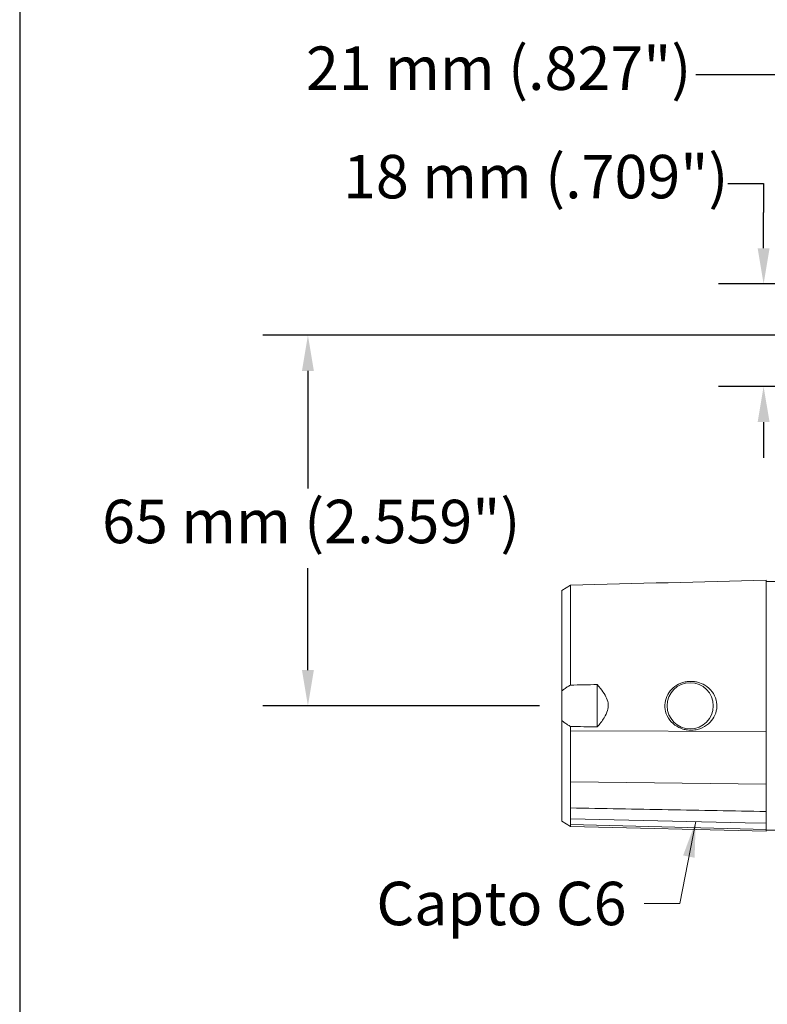
# Model space of a CAD drawing. Units: inches. Extents: x 0.6 to 26.9, y 0.6 to 20.6.
# Drawn here: x 0.6 to 5.8, y 7.1 to 13.9 of the extents above; entities that cross this region are included whole.
import ezdxf

# ---------------------------------------------------------------- set-up
doc = ezdxf.new("R2010")
doc.units = ezdxf.units.IN
doc.header["$LTSCALE"] = 2.5
doc.header["$MEASUREMENT"] = 0
doc.layers.get('0').update_dxf_attribs({"lineweight": 25})
doc.layers.add('D', color=7, linetype='Continuous', lineweight=18)
doc.layers.add('L', color=7, linetype='Continuous', lineweight=18)
doc.styles.add('DEFAULT-ANSI', font='arial.ttf')
doc.dimstyles.new('INCH$7', dxfattribs={"dimscale": 2.5, "dimtxt": 0.12, "dimasz": 0.098425, "dimexe": 0.125, "dimexo": 0.0625, "dimgap": 0.031496, "dimtad": 0, "dimtih": 1, "dimtoh": 1, "dimdec": 3, "dimrnd": 1e-08, "dimzin": 4, "dimdsep": 46, "dimtxsty": 'DEFAULT-ANSI', "dimcen": 0.09, "dimdle": 0.393701, "dimclrd": 7, "dimclre": 7, "dimclrt": 7, "dimadec": 0, "dimazin": 1, "dimtfac": 0.666667, "dimtdec": 3, "dimtofl": 0, "dimtmove": 0, "dimatfit": 3, "dimfxl": 1, "dimtolj": 1, "dimtzin": 4, "dimlwd": 15, "dimlwe": 25, "dimarcsym": 0})
doc.dimstyles.new('INCH-01', dxfattribs={"dimscale": 2.5, "dimtxt": 0.12, "dimasz": 0.098425, "dimexe": 0.125, "dimexo": 0.0625, "dimgap": 0.031496, "dimtad": 0, "dimtih": 1, "dimtoh": 1, "dimdec": 0, "dimlfac": 25.4, "dimrnd": 1e-08, "dimzin": 4, "dimdsep": 46, "dimtxsty": 'DEFAULT-ANSI', "dimcen": 0.09, "dimdle": 0.393701, "dimclrd": 7, "dimclre": 7, "dimclrt": 7, "dimadec": 0, "dimazin": 1, "dimtfac": 1, "dimtofl": 0, "dimtmove": 0, "dimatfit": 3, "dimfxl": 1, "dimtolj": 1, "dimtzin": 0, "dimlwd": 25, "dimlwe": 25, "dimarcsym": 0})

# ---------------------------------------------------------------- blocks, each defined once
blk = doc.blocks.new('Borders A PLAIN')
at = {"layer": 'L', "color": 7, "linetype": 'Continuous', "lineweight": 25}
blk.add_line((0.2492, 8.2483), (0.2492, 0.2483), dxfattribs=at)
blk = doc.blocks.new('*D36')
at = {"layer": 'D', "color": 7, "linetype": 'Continuous', "lineweight": 25, "transparency": 16777216}
for p, q in [((5.5147, 12.7545), (5.7607, 12.7545)), ((5.7607, 12.7545), (5.7607, 12.5523)), ((5.7607, 12.3062), (5.7607, 12.5523)), ((6.5395, 12.0602), (5.4482, 12.0602)), ((6.5395, 11.3515), (5.4482, 11.3515)), ((5.7607, 11.1055), (5.7607, 10.8594))]:
    blk.add_line(p, q, dxfattribs=at)
at = {"layer": 'D', "color": 7, "linetype": 'Continuous', "transparency": 16777216}
for points in [[(5.7197, 12.3062), (5.8018, 12.3062), (5.7607, 12.0602)], [(5.7197, 11.1055), (5.8018, 11.1055), (5.7607, 11.3515)]]:
    blk.add_solid(points, dxfattribs=at)
at = {"layer": 'Defpoints', "color": 0, "linetype": 'Continuous', "transparency": 16777216}
for p in [(5.7607, 12.0602), (6.6957, 12.0602), (6.6957, 11.3515)]:
    blk.add_point(p, dxfattribs=at)
at = {"layer": 'D', "color": 7, "linetype": 'Continuous', "lineweight": 25, "transparency": 16777216, "insert": (2.8559, 12.9511), "char_height": 0.3, "attachment_point": 1, "style": 'DEFAULT-ANSI'}
blk.add_mtext('\\A1;\\fArial|b0|i0;18 mm (.709")', dxfattribs=at)
blk = doc.blocks.new('*D37')
at = {"layer": 'D', "color": 7, "linetype": 'Continuous', "lineweight": 25, "transparency": 16777216}
for p, q in [((6.5335, 12.1436), (6.5335, 13.8156)), ((7.3602, 12.1573), (7.3602, 13.8156)), ((6.5335, 13.5031), (5.2922, 13.5031)), ((7.1142, 13.5031), (6.7795, 13.5031))]:
    blk.add_line(p, q, dxfattribs=at)
at = {"layer": 'D', "color": 7, "linetype": 'Continuous', "transparency": 16777216}
for points in [[(6.7795, 13.5441), (6.7795, 13.462), (6.5335, 13.5031)], [(7.1142, 13.5441), (7.1142, 13.462), (7.3602, 13.5031)]]:
    blk.add_solid(points, dxfattribs=at)
at = {"layer": 'Defpoints', "color": 0, "linetype": 'Continuous', "transparency": 16777216}
for p in [(7.3602, 13.5031), (6.5335, 11.9873), (7.3602, 12.0011)]:
    blk.add_point(p, dxfattribs=at)
at = {"layer": 'D', "color": 7, "linetype": 'Continuous', "lineweight": 25, "transparency": 16777216, "insert": (2.6, 13.6997), "char_height": 0.3, "attachment_point": 1, "style": 'DEFAULT-ANSI'}
blk.add_mtext('\\A1;\\fArial|b0|i0;21 mm (.827")', dxfattribs=at)
blk = doc.blocks.new('*D38')
at = {"layer": 'D', "color": 7, "linetype": 'Continuous', "lineweight": 25, "transparency": 16777216}
for p, q in [((6.3772, 11.7059), (2.3012, 11.7059)), ((2.6137, 11.4598), (2.6137, 10.6481)), ((2.6137, 9.3929), (2.6137, 10.0973)), ((4.2119, 9.1468), (2.3012, 9.1468))]:
    blk.add_line(p, q, dxfattribs=at)
at = {"layer": 'D', "color": 7, "linetype": 'Continuous', "transparency": 16777216}
for points in [[(2.5727, 11.4598), (2.6548, 11.4598), (2.6137, 11.7059)], [(2.5727, 9.3929), (2.6548, 9.3929), (2.6137, 9.1468)]]:
    blk.add_solid(points, dxfattribs=at)
at = {"layer": 'Defpoints', "color": 0, "linetype": 'Continuous', "transparency": 16777216}
for p in [(2.6137, 11.7059), (6.5335, 11.7059), (4.3681, 9.1468)]:
    blk.add_point(p, dxfattribs=at)
at = {"layer": 'D', "color": 7, "linetype": 'Continuous', "lineweight": 25, "transparency": 16777216, "insert": (1.1922, 10.5694), "char_height": 0.3, "attachment_point": 1, "style": 'DEFAULT-ANSI'}
blk.add_mtext('\\A1;\\fArial|b0|i0;65 mm (2.559")', dxfattribs=at)
blk = doc.blocks.new('*D39')
at = {"layer": 'D', "color": 7, "linetype": 'Continuous', "lineweight": 25, "transparency": 16777216}
for p, q in [((5.8642, 7.7613), (5.8642, 5.3782)), ((7.3602, 7.2388), (7.3602, 5.3782)), ((5.8642, 5.6907), (5.27, 5.6907)), ((7.1142, 5.6907), (6.1102, 5.6907))]:
    blk.add_line(p, q, dxfattribs=at)
at = {"layer": 'D', "color": 7, "linetype": 'Continuous', "transparency": 16777216}
for points in [[(6.1102, 5.7317), (6.1102, 5.6497), (5.8642, 5.6907)], [(7.1142, 5.7317), (7.1142, 5.6497), (7.3602, 5.6907)]]:
    blk.add_solid(points, dxfattribs=at)
at = {"layer": 'Defpoints', "color": 0, "linetype": 'Continuous', "transparency": 16777216}
for p in [(5.8642, 7.9176), (7.3602, 7.3951), (7.3602, 5.6907)]:
    blk.add_point(p, dxfattribs=at)
at = {"layer": 'D', "color": 7, "linetype": 'Continuous', "lineweight": 25, "transparency": 16777216, "insert": (2.35, 5.8873), "char_height": 0.3, "attachment_point": 1, "style": 'DEFAULT-ANSI'}
blk.add_mtext('\\A1;\\fArial|b0|i0;38 mm (1.496")', dxfattribs=at)

msp = doc.modelspace()

# ---------------------------------------------------------------- linework, layer by layer
at = {"layer": 'L'}
for p, q in [((5.7776, 10.0137), (5.7776, 10.0073)), ((5.7776, 10.0054), (5.8563, 10.0054)), ((4.3681, 9.9437), (4.4271, 9.9798)), ((4.3681, 9.2494), (4.3681, 9.9437)), ((5.7776, 9.9592), (5.7776, 9.9001)), ((5.7776, 9.9001), (5.7776, 9.7704)), ((5.7776, 9.7704), (5.7776, 9.5681)), ((4.3681, 9.2494), (4.3681, 9.0442)), ((4.6122, 9.0002), (4.6122, 9.2934)), ((4.3681, 8.3499), (4.3681, 9.0442)), ((4.4272, 8.9735), (5.7776, 8.9689)), ((4.4271, 8.6217), (5.7776, 8.6061)), ((4.4271, 8.366), (5.6344, 8.3389)), ((5.7776, 8.4169), (5.7776, 8.3356)), ((4.4271, 8.3138), (4.3681, 8.3499)), ((4.4271, 8.3262), (5.7776, 8.2929)), ((4.4271, 8.3154), (4.4271, 8.3153)), ((5.7776, 8.2799), (4.4271, 8.3138)), ((5.6344, 8.3389), (5.7776, 8.3356)), ((5.7776, 8.3356), (5.7776, 8.2929)), ((5.7776, 8.2929), (5.7776, 8.2799)), ((5.7776, 8.2929), (5.7776, 8.2929)), ((5.7776, 8.2882), (5.8563, 8.2882)), ((5.7776, 8.2815), (5.7776, 8.2815))]:
    msp.add_line(p, q, dxfattribs=at)
msp.add_circle((5.2539, 9.1468), 0.1594, dxfattribs=at)
for centre, major_axis, ratio, start_param, end_param in [((4.4271, 8.5253), (0, 1.7356), 0.000032, 5.203368, 5.34862), ((7.6084, -149.4368), (150.5815, 51.5608), 0.997187, 1.260591, 1.261754), ((7.6012, 167.4901), (-150.7664, 50.3349), 0.997039, 1.872155, 1.87332)]:
    msp.add_ellipse(centre, major_axis=major_axis, ratio=ratio, start_param=start_param, end_param=end_param, dxfattribs=at)
msp.add_open_spline([(4.4271, 9.9798), (4.8773, 9.9911), (5.3274, 10.0024), (5.7776, 10.0137)], degree=3, dxfattribs=at)
for points, knots in [([(5.7776, 10.0073), (5.7776, 10.0067), (5.7776, 10.0061), (5.7776, 10.0054), (5.7776, 10.0047), (5.7776, 10.0039), (5.7776, 10.0032), (5.7776, 10.0016), (5.7776, 9.9998), (5.7776, 9.9979), (5.7776, 9.9973), (5.7776, 9.9967), (5.7776, 9.996), (5.7776, 9.9924), (5.7776, 9.9882), (5.7776, 9.9835), (5.7776, 9.9823), (5.7776, 9.981), (5.7776, 9.9798), (5.7776, 9.9762), (5.7776, 9.9723), (5.7776, 9.9683), (5.7776, 9.9656), (5.7776, 9.9628), (5.7776, 9.96), (5.7776, 9.9597), (5.7776, 9.9595), (5.7776, 9.9592)], [0, 0, 0, 0, 0.0698968, 0.0698968, 0.0698968, 0.1410101, 0.1410101, 0.1410101, 0.2872011, 0.2872011, 0.2872011, 0.3333333, 0.3333333, 0.3333333, 0.5977839, 0.5977839, 0.5977839, 0.6666667, 0.6666667, 0.6666667, 0.8608853, 0.8608853, 0.8608853, 0.9881251, 0.9881251, 0.9881251, 1, 1, 1, 1]), ([(4.4271, 9.9737), (4.4271, 9.9754), (4.4271, 9.9767), (4.4271, 9.9787), (4.4271, 9.9793), (4.4271, 9.9797), (4.4271, 9.9798), (4.4271, 9.9798)], [0.000001, 0.000001, 0.000001, 0.000001, 0.1001092, 0.1001092, 0.2003726, 0.2003726, 0.2480867, 0.2480867, 0.2480867, 0.2480867]), ([(4.4271, 9.9288), (4.4271, 9.9299), (4.4271, 9.931), (4.4271, 9.9331), (4.4271, 9.9342), (4.4271, 9.9373), (4.4271, 9.9393), (4.4271, 9.945), (4.4271, 9.9485), (4.4271, 9.9538), (4.4271, 9.9557), (4.4271, 9.9612), (4.4271, 9.9643), (4.4271, 9.9697), (4.4271, 9.9719), (4.4271, 9.9737)], [0.000001, 0.000001, 0.000001, 0.000001, 0.0193028, 0.0193028, 0.0385893, 0.0385893, 0.0772492, 0.0772492, 0.1549333, 0.1549333, 0.2069312, 0.2069312, 0.310096, 0.310096, 0.4138626, 0.4138626, 0.4138626, 0.4138626]), ([(4.4271, 9.8741), (4.4271, 9.8786), (4.4271, 9.883), (4.4271, 9.8887), (4.4271, 9.8901), (4.4271, 9.8933), (4.4271, 9.8952), (4.4271, 9.8993), (4.4271, 9.9017), (4.4271, 9.9085), (4.4271, 9.9129), (4.4271, 9.9191), (4.4271, 9.9211), (4.4271, 9.925), (4.4271, 9.9269), (4.4271, 9.9288)], [0.000001, 0.000001, 0.000001, 0.000001, 0.053677, 0.053677, 0.0715178, 0.0715178, 0.0952101, 0.0952101, 0.1268105, 0.1268105, 0.1901792, 0.1901792, 0.2218601, 0.2218601, 0.2535388, 0.2535388, 0.2535388, 0.2535388]), ([(4.4271, 9.7516), (4.4271, 9.7612), (4.4271, 9.7706), (4.4271, 9.783), (4.4271, 9.786), (4.4271, 9.7931), (4.4271, 9.7971), (4.4271, 9.8064), (4.4271, 9.8116), (4.4271, 9.8271), (4.4271, 9.8371), (4.4271, 9.8515), (4.4271, 9.8562), (4.4271, 9.8653), (4.4271, 9.8698), (4.4271, 9.8741)], [0.000001, 0.000001, 0.000001, 0.000001, 0.0885034, 0.0885034, 0.1180209, 0.1180209, 0.1572508, 0.1572508, 0.2093677, 0.2093677, 0.3143769, 0.3143769, 0.3666199, 0.3666199, 0.4187401, 0.4187401, 0.4187401, 0.4187401]), ([(4.4271, 9.5565), (4.4271, 9.5865), (4.4271, 9.6161), (4.4271, 9.649), (4.4271, 9.6531), (4.4271, 9.6653), (4.4271, 9.6735), (4.4271, 9.6875), (4.4271, 9.6935), (4.4271, 9.7083), (4.4271, 9.7171), (4.4271, 9.7345), (4.4271, 9.7431), (4.4271, 9.7516)], [0.000001, 0.000001, 0.000001, 0.000001, 0.2433061, 0.2433061, 0.2781232, 0.2781232, 0.3476373, 0.3476373, 0.3998742, 0.3998742, 0.4780016, 0.4780016, 0.5559963, 0.5559963, 0.5559963, 0.5559963]), ([(5.7776, 9.5681), (5.7776, 9.5593), (5.7776, 9.5504), (5.7776, 9.5369), (5.7776, 9.5324), (5.7776, 9.5234), (5.7776, 9.5189), (5.7776, 9.5092), (5.7776, 9.5041), (5.7776, 9.486), (5.7776, 9.473), (5.7776, 9.4486), (5.7776, 9.4372), (5.7776, 9.4092), (5.7776, 9.3925), (5.7776, 9.3667), (5.7776, 9.3578), (5.7776, 9.3489)], [0, 0, 0, 0, 0.1311102, 0.1311102, 0.195936, 0.195936, 0.2602829, 0.2602829, 0.3333333, 0.3333333, 0.5130661, 0.5130661, 0.6666667, 0.6666667, 0.8857312, 0.8857312, 1, 1, 1, 1]), ([(4.4271, 9.2895), (4.4271, 9.2985), (4.4271, 9.3075), (4.4271, 9.3256), (4.4271, 9.3346), (4.4271, 9.3436)], [0.000001, 0.000001, 0.000001, 0.000001, 0.0693536, 0.0693536, 0.1387056, 0.1387056, 0.1387056, 0.1387056]), ([(5.7776, 9.3489), (5.7776, 9.2862), (5.7776, 9.2228), (5.7776, 9.1275), (5.7776, 9.0957), (5.7776, 9.048), (5.7776, 9.0321), (5.7776, 9.0084), (5.7776, 9.0004), (5.7776, 8.9886), (5.7776, 8.9846), (5.7776, 8.9787), (5.7776, 8.9768), (5.7776, 8.9738), (5.7776, 8.9728), (5.7776, 8.9713), (5.7776, 8.9708), (5.7776, 8.9698), (5.7776, 8.9693), (5.7776, 8.9689)], [0.0000017, 0.0000017, 0.0000017, 0.0000017, 0.4834447, 0.4834447, 0.7260147, 0.7260147, 0.8472431, 0.8472431, 0.9078587, 0.9078587, 0.9382028, 0.9382028, 0.9537442, 0.9537442, 0.9611612, 0.9611612, 0.9648978, 0.9648978, 0.9686745, 0.9686745, 0.9686745, 0.9686745]), ([(4.3681, 9.2494), (4.3731, 9.2539), (4.3784, 9.2581), (4.3837, 9.2621), (4.3875, 9.265), (4.3913, 9.2677), (4.3952, 9.2703), (4.4016, 9.2747), (4.4083, 9.2789), (4.415, 9.2828), (4.419, 9.2851), (4.4231, 9.2873), (4.4271, 9.2895)], [0.000001, 0.000001, 0.000001, 0.000001, 0.0552454, 0.0552454, 0.0552454, 0.0942443, 0.0942443, 0.0942443, 0.1597832, 0.1597832, 0.1597832, 0.1987154, 0.1987154, 0.1987154, 0.1987154]), ([(4.6122, 9.2934), (4.6428, 9.2568), (4.6641, 9.2261), (4.6826, 9.1839), (4.6864, 9.17), (4.6888, 9.1416), (4.6871, 9.1276), (4.6784, 9.0983), (4.6707, 9.0817), (4.6453, 9.0412), (4.6283, 9.0195), (4.6122, 9.0002)], [-0.9372831, -0.9372831, -0.9372831, -0.9372831, -0.6637052, -0.6637052, -0.5171268, -0.5171268, -0.3623627, -0.3623627, -0.1921208, -0.1921208, -0.000001, -0.000001, -0.000001, -0.000001]), ([(5.2539, 9.3154), (5.2471, 9.3152), (5.2403, 9.3147), (5.2231, 9.3124), (5.2128, 9.3102), (5.183, 9.3011), (5.1643, 9.2918), (5.1316, 9.2678), (5.1177, 9.2535), (5.0954, 9.2204), (5.0873, 9.2019), (5.0782, 9.1624), (5.0775, 9.1419), (5.0841, 9.1006), (5.0917, 9.0804), (5.1148, 9.0431), (5.1303, 9.0265), (5.1653, 9.0012), (5.184, 8.992), (5.2138, 8.9831), (5.2239, 8.981), (5.2415, 8.9788), (5.2488, 8.9783), (5.2584, 8.9782), (5.2606, 8.9782), (5.2628, 8.9782), (5.2705, 8.9784), (5.2781, 8.9791), (5.2972, 8.9818), (5.3085, 8.9846), (5.3417, 8.9958), (5.3623, 9.0075), (5.3952, 9.0359), (5.4081, 9.0516), (5.4276, 9.0867), (5.4341, 9.1059), (5.4395, 9.146), (5.4383, 9.1665), (5.4278, 9.2072), (5.4182, 9.2267), (5.3915, 9.2622), (5.3742, 9.2774), (5.3392, 9.2983), (5.3225, 9.3052), (5.2959, 9.3119), (5.2865, 9.3135), (5.27, 9.3152), (5.2628, 9.3155), (5.255, 9.3154), (5.2545, 9.3154), (5.2539, 9.3154)], [1.397496, 1.397496, 1.397496, 1.397496, 1.449628, 1.449628, 1.529653, 1.529653, 1.687639, 1.687639, 1.839317, 1.839317, 1.99292, 1.99292, 2.148937, 2.148937, 2.312954, 2.312954, 2.485037, 2.485037, 2.643271, 2.643271, 2.722185, 2.722185, 2.778155, 2.778155, 2.79504, 2.79504, 2.79504, 2.853425, 2.853425, 2.941913, 2.941913, 3.120902, 3.120902, 3.274898, 3.274898, 3.428559, 3.428559, 3.584315, 3.584315, 3.749618, 3.749618, 3.924105, 3.924105, 4.061276, 4.061276, 4.133472, 4.133472, 4.188345, 4.188345, 4.192536, 4.192536, 4.192536, 4.192536]), ([(4.4271, 9.0041), (4.4203, 9.0078), (4.4136, 9.0116), (4.4069, 9.0157), (4.4029, 9.0181), (4.399, 9.0207), (4.3952, 9.0233), (4.3896, 9.027), (4.3842, 9.031), (4.3789, 9.0352), (4.3772, 9.0365), (4.3756, 9.0378), (4.374, 9.0392), (4.372, 9.0408), (4.37, 9.0425), (4.3681, 9.0442)], [0.0000089, 0.0000089, 0.0000089, 0.0000089, 0.0654779, 0.0654779, 0.0654779, 0.104516, 0.104516, 0.104516, 0.1603603, 0.1603603, 0.1603603, 0.1777603, 0.1777603, 0.1777603, 0.1989113, 0.1989113, 0.1989113, 0.1989113]), ([(4.4271, 8.9735), (4.4272, 8.9735), (4.4272, 8.9736), (4.4273, 8.9736), (4.4273, 8.9737), (4.4273, 8.9738), (4.4273, 8.974), (4.4273, 8.9742), (4.4273, 8.9743), (4.4272, 8.9747), (4.4271, 8.975), (4.4271, 8.9754), (4.4271, 8.9755), (4.4271, 8.9761), (4.4272, 8.9764), (4.4272, 8.9779), (4.4272, 8.9784), (4.4271, 8.9806), (4.4271, 8.9823), (4.4271, 8.9847), (4.4271, 8.9854), (4.4271, 8.9892), (4.4271, 8.9919), (4.4271, 8.9983), (4.4271, 9.0012), (4.4271, 9.0041)], [0, 0, 0, 0, 0.00038346, 0.00038346, 0.00078193, 0.00078193, 0.00164086, 0.00164086, 0.00230158, 0.00230158, 0.00431691, 0.00431691, 0.00478614, 0.00478614, 0.00737779, 0.00737779, 0.00832636, 0.00832636, 0.01217079, 0.01217079, 0.01347571, 0.01347571, 0.01651404, 0.01651404, 0.0190497, 0.0190497, 0.0190497, 0.0190497]), ([(4.4271, 8.6217), (4.4271, 8.6219), (4.4271, 8.622), (4.4271, 8.6222), (4.4271, 8.6224), (4.4271, 8.6227), (4.4271, 8.6229), (4.4272, 8.6234), (4.4272, 8.6235), (4.4272, 8.6242), (4.4271, 8.6245), (4.4271, 8.6261), (4.4271, 8.6265), (4.4272, 8.629), (4.4271, 8.6303), (4.4271, 8.6339), (4.4271, 8.6351), (4.4271, 8.6414), (4.4271, 8.6466), (4.4271, 8.6543), (4.4271, 8.6576), (4.4271, 8.6653), (4.4271, 8.6697), (4.4271, 8.6801), (4.4271, 8.686), (4.4271, 8.7159), (4.4271, 8.7402), (4.4271, 8.7718), (4.4271, 8.7789), (4.4271, 8.8013), (4.4271, 8.8167), (4.4271, 8.8554), (4.4271, 8.8788), (4.4271, 8.9141), (4.4271, 8.926), (4.4271, 8.9497), (4.4271, 8.9616), (4.4271, 8.9735)], [0.0000034, 0.0000034, 0.0000034, 0.0000034, 0.0010228, 0.0010228, 0.0022693, 0.0022693, 0.0050144, 0.0050144, 0.0062755, 0.0062755, 0.009758, 0.009758, 0.0112835, 0.0112835, 0.0154983, 0.0154983, 0.0176475, 0.0176475, 0.0266429, 0.0266429, 0.033273, 0.033273, 0.0421276, 0.0421276, 0.0539326, 0.0539326, 0.1012455, 0.1012455, 0.1147328, 0.1147328, 0.1438335, 0.1438335, 0.1875451, 0.1875451, 0.2093966, 0.2093966, 0.2313087, 0.2313087, 0.2313087, 0.2313087]), ([(5.7776, 8.9689), (5.7776, 8.9007), (5.7776, 8.833), (5.7776, 8.7397), (5.7776, 8.7123), (5.7776, 8.6718), (5.7776, 8.6584), (5.7776, 8.6376), (5.7776, 8.6311), (5.7776, 8.6224), (5.7776, 8.6191), (5.7776, 8.6142), (5.7776, 8.6127), (5.7776, 8.6102), (5.7776, 8.6094), (5.7776, 8.6082), (5.7776, 8.6079), (5.7776, 8.6074), (5.7776, 8.6073), (5.7776, 8.6071), (5.7776, 8.607), (5.7776, 8.6068), (5.7776, 8.6067), (5.7776, 8.6065), (5.7776, 8.6065), (5.7776, 8.6063), (5.7776, 8.6062), (5.7776, 8.6061)], [0.000004, 0.000004, 0.000004, 0.000004, 0.5240781, 0.5240781, 0.7446549, 0.7446549, 0.855712, 0.855712, 0.9213094, 0.9213094, 0.9604134, 0.9604134, 0.9799556, 0.9799556, 0.9889338, 0.9889338, 0.9923093, 0.9923093, 0.9948902, 0.9948902, 0.996677, 0.996677, 0.9976911, 0.9976911, 0.9985559, 0.9985559, 0.999605, 0.999605, 0.999605, 0.999605]), ([(4.4271, 8.4413), (4.427, 8.4414), (4.4269, 8.4416), (4.4267, 8.4418), (4.4267, 8.4419), (4.4266, 8.4421), (4.4266, 8.4421), (4.4266, 8.4422), (4.4266, 8.4422), (4.4266, 8.4422), (4.4266, 8.4422), (4.4266, 8.4423), (4.4266, 8.4423), (4.4266, 8.4423), (4.4266, 8.4424), (4.4267, 8.4425), (4.4268, 8.4426), (4.427, 8.4428), (4.4271, 8.4428), (4.4273, 8.4431), (4.4273, 8.4433), (4.4273, 8.444), (4.427, 8.4445), (4.427, 8.4463), (4.4271, 8.4468), (4.4271, 8.4477), (4.4272, 8.4483), (4.4272, 8.4501), (4.4272, 8.451), (4.4272, 8.453), (4.4271, 8.454), (4.427, 8.4603), (4.4271, 8.4648), (4.4272, 8.4805), (4.4271, 8.4913), (4.4271, 8.5064), (4.4271, 8.511), (4.4271, 8.5179), (4.4271, 8.52), (4.4271, 8.526), (4.4271, 8.53), (4.4271, 8.541), (4.4271, 8.5481), (4.4271, 8.5606), (4.4271, 8.566), (4.4271, 8.5797), (4.4271, 8.588), (4.4271, 8.6047), (4.4271, 8.6132), (4.4271, 8.6217)], [0.000001, 0.000001, 0.000001, 0.000001, 0.00131517, 0.00131517, 0.00222459, 0.00222459, 0.00297466, 0.00297466, 0.00306296, 0.00306296, 0.00315182, 0.00315182, 0.00333532, 0.00333532, 0.00374803, 0.00374803, 0.0052248, 0.0052248, 0.00709, 0.00709, 0.00914712, 0.00914712, 0.01503686, 0.01503686, 0.01729305, 0.01729305, 0.01953619, 0.01953619, 0.0216927, 0.0216927, 0.02429442, 0.02429442, 0.03205707, 0.03205707, 0.04591787, 0.04591787, 0.05213977, 0.05213977, 0.05482942, 0.05482942, 0.05988615, 0.05988615, 0.06875504, 0.06875504, 0.07541467, 0.07541467, 0.08541837, 0.08541837, 0.09544358, 0.09544358, 0.09544358, 0.09544358]), ([(5.7776, 8.6061), (5.7776, 8.5712), (5.7776, 8.5374), (5.7776, 8.4975), (5.7776, 8.4897), (5.7776, 8.4706), (5.7776, 8.4592), (5.7776, 8.4428), (5.7776, 8.4375), (5.7776, 8.4302), (5.7776, 8.4271), (5.7776, 8.4229), (5.7776, 8.4219), (5.7776, 8.4198), (5.7776, 8.4193), (5.7776, 8.418), (5.7776, 8.4175), (5.7776, 8.4169)], [0.00001, 0.00001, 0.00001, 0.00001, 0.2996356, 0.2996356, 0.3730446, 0.3730446, 0.4815338, 0.4815338, 0.5366684, 0.5366684, 0.5593174, 0.5593174, 0.5739405, 0.5739405, 0.5843516, 0.5843516, 0.598955, 0.598955, 0.598955, 0.598955]), ([(4.4271, 8.366), (4.4271, 8.366), (4.4271, 8.366), (4.4271, 8.3661), (4.4271, 8.3661), (4.427, 8.3661), (4.427, 8.3662), (4.427, 8.3662), (4.427, 8.3662), (4.427, 8.3662), (4.427, 8.3662), (4.427, 8.3662), (4.427, 8.3662), (4.4271, 8.3663), (4.4271, 8.3663), (4.4272, 8.3664), (4.4272, 8.3664), (4.4272, 8.3665), (4.4272, 8.3665), (4.4271, 8.3666), (4.4271, 8.3667), (4.4271, 8.3668), (4.4271, 8.3669), (4.4271, 8.3671), (4.4271, 8.3672), (4.4272, 8.3677), (4.4271, 8.3682), (4.4271, 8.3693), (4.4271, 8.37), (4.4271, 8.372), (4.4271, 8.3727), (4.4271, 8.3742), (4.4271, 8.375), (4.4271, 8.3793), (4.4271, 8.3829), (4.4271, 8.3907), (4.4271, 8.3947), (4.4271, 8.4022), (4.4271, 8.4055), (4.4271, 8.4139), (4.4271, 8.4191), (4.4271, 8.43), (4.4271, 8.4356), (4.4271, 8.4413)], [0.0000061, 0.0000061, 0.0000061, 0.0000061, 0.00024509, 0.00024509, 0.00045606, 0.00045606, 0.00073415, 0.00073415, 0.0008055, 0.0008055, 0.00097421, 0.00097421, 0.00120695, 0.00120695, 0.00210548, 0.00210548, 0.00269957, 0.00269957, 0.00326789, 0.00326789, 0.00407927, 0.00407927, 0.00489349, 0.00489349, 0.00596892, 0.00596892, 0.00951682, 0.00951682, 0.01402153, 0.01402153, 0.01598887, 0.01598887, 0.01861184, 0.01861184, 0.02912952, 0.02912952, 0.0400281, 0.0400281, 0.04812359, 0.04812359, 0.06021058, 0.06021058, 0.07234311, 0.07234311, 0.07234311, 0.07234311]), ([(4.4271, 8.4413), (4.6522, 8.4372), (4.8773, 8.4332), (5.3274, 8.425), (5.5525, 8.4209), (5.7776, 8.4169)], [-3.431134, -3.431134, -3.431134, -3.431134, -1.715568, -1.715568, -0.000003, -0.000003, -0.000003, -0.000003]), ([(4.4271, 8.3262), (4.4271, 8.3262), (4.4271, 8.3263), (4.427, 8.3263), (4.4271, 8.3264), (4.4271, 8.3264), (4.4271, 8.3264), (4.4271, 8.3265), (4.4272, 8.3265), (4.4272, 8.3266), (4.4272, 8.3266), (4.4271, 8.3267), (4.4271, 8.3268), (4.4271, 8.3271), (4.4271, 8.3272), (4.4272, 8.328), (4.4271, 8.3285), (4.4271, 8.3294), (4.4271, 8.3297), (4.4271, 8.3306), (4.4271, 8.3311), (4.4271, 8.3335), (4.4271, 8.3356), (4.4271, 8.3416), (4.4271, 8.3458), (4.4271, 8.3528), (4.4271, 8.3552), (4.4271, 8.3591), (4.4271, 8.3605), (4.4271, 8.3632), (4.4271, 8.3646), (4.4271, 8.366)], [0.00000819, 0.00000819, 0.00000819, 0.00000819, 0.0009781, 0.0009781, 0.00192923, 0.00192923, 0.00257052, 0.00257052, 0.00491742, 0.00491742, 0.0060246, 0.0060246, 0.00687984, 0.00687984, 0.00909869, 0.00909869, 0.01186688, 0.01186688, 0.01339158, 0.01339158, 0.0153273, 0.0153273, 0.02314048, 0.02314048, 0.03524934, 0.03524934, 0.04128094, 0.04128094, 0.0442899, 0.0442899, 0.04729524, 0.04729524, 0.04729524, 0.04729524]), ([(4.4271, 8.3138), (4.4271, 8.3138), (4.4271, 8.314), (4.4271, 8.3168), (4.4271, 8.3226), (4.4271, 8.3262)], [0.257158, 0.257158, 0.257158, 0.257158, 0.3333333, 0.6666667, 0.9999906, 0.9999906, 0.9999906, 0.9999906])]:
    msp.add_open_spline(points, degree=3, knots=knots, dxfattribs=at)

# ---------------------------------------------------------------- block references
at = {"xscale": 2.5, "yscale": 2.5, "zscale": 2.5}
msp.add_blockref('Borders A PLAIN', (0, 0), dxfattribs=at)

# ---------------------------------------------------------------- texts
at = {"layer": 'D', "color": 7, "insert": (3.0861, 7.9313), "char_height": 0.3, "width": 1.770274, "attachment_point": 1, "style": 'DEFAULT-ANSI'}
msp.add_mtext('\\fArial|b0|i0;Capto C6', dxfattribs=at)

# ---------------------------------------------------------------- dimensions: what is measured, and where the dimension line sits
at = {"layer": 'D', "color": 7, "linetype": 'Continuous', "lineweight": 25}
for base, p1, p2, angle, text, override, picture, middle in [((7.3602, 13.5031), (6.5335, 11.9873), (7.3602, 12.0011), 180, '\\fArial|b0|i0;<> mm (.827")', {"dimgap": 0.031496, "dimtih": 0, "dimtoh": 0, "dimdec": 0, "dimlfac": 25.4, "dimpost": '', "dimtol": 0, "dimlim": 0, "dimtp": 0, "dimtm": 0, "dimtdec": 2, "dimatfit": 2}, '*D37', (3.9067, 13.5031)), ((5.7607, 12.0602), (6.6957, 11.3515), (6.6957, 12.0602), 90, '\\fArial|b0|i0;<> mm (.709")', {"dimgap": 0.031496, "dimdec": 0, "dimlfac": 25.4, "dimpost": '', "dimtol": 0, "dimlim": 0, "dimtp": 0, "dimtm": 0, "dimtdec": 2, "dimtmove": 1, "dimatfit": 1}, '*D36', (5.7424, 12.7545)), ((2.6137, 11.7059), (4.3681, 9.1468), (6.5335, 11.7059), 90, '\\fArial|b0|i0;<> mm (2.559")', {"dimgap": 0.031496, "dimdec": 0, "dimlfac": 25.4, "dimpost": '', "dimtol": 0, "dimlim": 0, "dimtp": 0, "dimtm": 0, "dimtdec": 2, "dimatfit": 1}, '*D38', (2.6137, 10.3727)), ((7.3602, 5.6907), (5.8642, 7.9176), (7.3602, 7.3951), 180, '\\fArial|b0|i0;<> mm (1.496")', {"dimgap": 0.031496, "dimtih": 0, "dimtoh": 0, "dimdec": 0, "dimlfac": 25.4, "dimpost": '', "dimtol": 0, "dimlim": 0, "dimtp": 0, "dimtm": 0, "dimtdec": 2, "dimatfit": 2}, '*D39', (3.7706, 5.6907))]:
    dim = msp.add_linear_dim(base=base, p1=p1, p2=p2, angle=angle, text=text, dimstyle='INCH-01', override=override, dxfattribs=at)
    dim.commit()
    dim.dimension.update_dxf_attribs({"geometry": picture, "text_midpoint": middle, "dimtype": 160})

# ---------------------------------------------------------------- leaders
at = {"layer": 'D', "color": 7, "linetype": 'Continuous', "lineweight": 18, "annotation_type": 0, "has_hookline": 1, "hookline_direction": 1, "text_width": 1.7304}
msp.add_leader([(5.2918, 8.3466), (5.1811, 7.7813), (4.9351, 7.7813)], dimstyle='INCH$7', override={"dimtad": 0}, dxfattribs=at)

doc.saveas('drawing.dxf')
